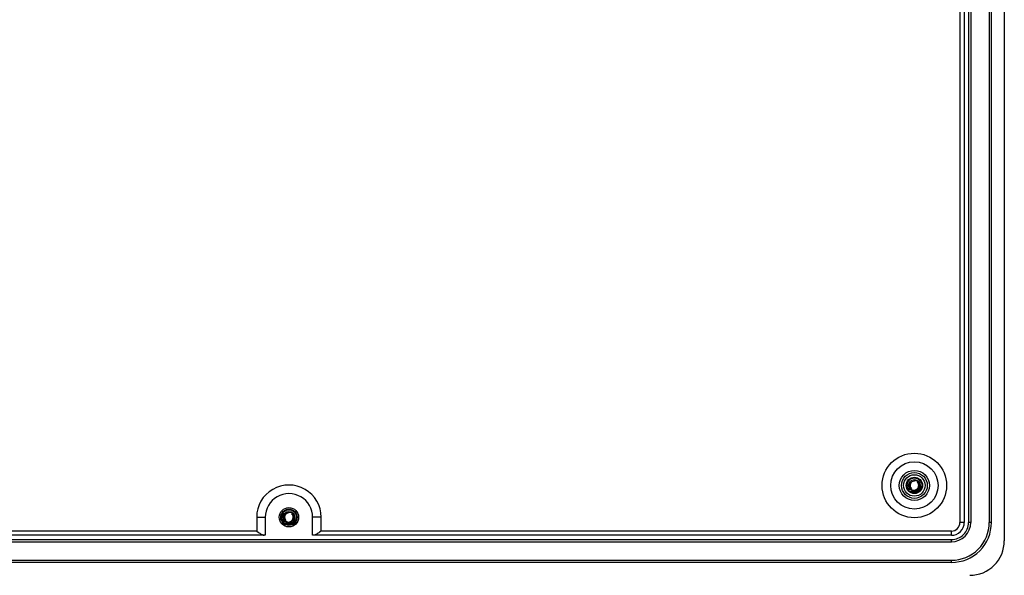
# Model space of a CAD drawing. Extents: x 0 to 420, y 0 to 297.
# Drawn here: x 304 to 380, y 60 to 103 of the extents above; entities that cross this region are included whole.
import ezdxf

# ---------------------------------------------------------------- set-up
doc = ezdxf.new("R2010")
doc.units = 0
doc.layers.get('0').update_dxf_attribs({"linetype": 'CONTINUOUS'})

msp = doc.modelspace()

# ---------------------------------------------------------------- linework, layer by layer
at = {"color": 7}
for p, q in [((379.959045, 150.73381), (379.959045, 63.067146)), ((376.859039, 149.300491), (376.859039, 64.500481)), ((377.192383, 149.300491), (377.192383, 64.500481)), ((377.359039, 149.300491), (377.359039, 64.500481)), ((378.792389, 149.300491), (378.792389, 64.500481)), ((378.959045, 64.500481), (378.959045, 149.300491)), ((376.525726, 106.612289), (376.525726, 64.500481)), ((372.992371, 67.700478), (372.992371, 67.741547)), ((373.572723, 67.308182), (373.573914, 67.321365)), ((322.042389, 64.900482), (322.709045, 64.900482)), ((322.042389, 64.900482), (322.042389, 63.833813)), ((322.709045, 64.900482), (322.709045, 63.500477)), ((324.542389, 65.23381), (324.542389, 65.274879)), ((325.122742, 64.841515), (325.123901, 64.854698)), ((326.375702, 63.500477), (326.375702, 64.900482)), ((327.042389, 64.900482), (326.375702, 64.900482)), ((327.042389, 63.833813), (327.042389, 64.900482)), ((376.859039, 64.500481), (376.525726, 64.500481)), ((377.359039, 64.500481), (377.192383, 64.500481)), ((378.959045, 64.500481), (378.792389, 64.500481)), ((322.042389, 63.833813), (273.225708, 63.833813)), ((322.709045, 63.500477), (273.225708, 63.500477)), ((375.859039, 63.500477), (326.375702, 63.500477)), ((375.859039, 63.833813), (327.042389, 63.833813)), ((375.859039, 63.500477), (375.859039, 63.833813)), ((273.225708, 63.167145), (375.859039, 63.167145)), ((273.225708, 63.000477), (375.859039, 63.000477)), ((375.859039, 63.000477), (375.859039, 63.167145)), ((273.225708, 61.567146), (375.859039, 61.567146)), ((375.859039, 61.400478), (273.225708, 61.400478)), ((375.859039, 61.400478), (375.859039, 61.567146))]:
    msp.add_line(p, q, dxfattribs=at)
for points in [[(372.558777, 67.493774), (372.554108, 67.463264), (372.551575, 67.432709), (372.551147, 67.40226), (372.552826, 67.372055), (372.556519, 67.342239), (372.562256, 67.312958), (372.569916, 67.284332), (372.577179, 67.262604), (372.585571, 67.241425), (372.594971, 67.220901), (372.602661, 67.206039), (372.610809, 67.191673), (372.628357, 67.164604), (372.647461, 67.139572), (372.667999, 67.116516), (372.68988, 67.09536), (372.713165, 67.076035), (372.737885, 67.058487), (372.764221, 67.042679), (372.792023, 67.028824), (372.820984, 67.017166), (372.850677, 67.007919), (372.880707, 67.001167), (372.91095, 66.996895), (372.941132, 66.995087), (372.971069, 66.99572), (373.00061, 66.998741), (373.02951, 67.004082), (373.057617, 67.011658), (373.084778, 67.021393), (373.110809, 67.033165), (373.135559, 67.046867), (373.158875, 67.062363)], [(372.673279, 67.686829), (372.656677, 67.662247), (372.641907, 67.636917), (372.629028, 67.61097), (372.618011, 67.584518), (372.608887, 67.55764), (372.602661, 67.534805), (372.597809, 67.511864), (372.594269, 67.488899), (372.591736, 67.461403), (372.591125, 67.434105), (372.592316, 67.407135), (372.595306, 67.380623), (372.600006, 67.354675), (372.605225, 67.333565), (372.611572, 67.312988), (372.618988, 67.293007), (372.625214, 67.278435), (372.632019, 67.264252), (372.647217, 67.237129), (372.664398, 67.211792), (372.68335, 67.18837), (372.703918, 67.166992), (372.725891, 67.147766), (372.749023, 67.13076), (372.773132, 67.116051)], [(373.234497, 66.92395), (373.261322, 66.943542), (373.28653, 66.96463), (373.309998, 66.987076), (373.331848, 67.010887), (373.352203, 67.036247), (373.370728, 67.062805), (373.387329, 67.090363), (373.401978, 67.118782), (373.413605, 67.145393), (373.423492, 67.172501), (373.431702, 67.199997), (373.438141, 67.227768), (373.442841, 67.255699), (373.444885, 67.273148), (373.446289, 67.290596), (373.446991, 67.30809), (373.447052, 67.325531), (373.445129, 67.360046), (373.440674, 67.394043), (373.433655, 67.427307), (373.424194, 67.459663), (373.412415, 67.490936), (373.398407, 67.52095), (373.382263, 67.549561), (373.364136, 67.576622), (373.345367, 67.600609), (373.325073, 67.622986), (373.303406, 67.643669), (373.280487, 67.662567), (373.25647, 67.679619), (373.231506, 67.694763), (373.20575, 67.707954), (373.179321, 67.719147), (373.164032, 67.724617), (373.148621, 67.729431), (373.132996, 67.733627), (373.117249, 67.737144), (373.085815, 67.742157), (373.054352, 67.744537), (373.023132, 67.744316), (372.992371, 67.741547)], [(373.210236, 66.968369), (373.233612, 66.986832), (373.255554, 67.006645), (373.275909, 67.027687), (373.294678, 67.049843), (373.311768, 67.07299), (373.327148, 67.097023), (373.338196, 67.116783), (373.348114, 67.136963), (373.356842, 67.157494), (373.36264, 67.17308), (373.367767, 67.188789), (373.376068, 67.220497), (373.381714, 67.252388), (373.384644, 67.28228), (373.385345, 67.311966), (373.383789, 67.341263), (373.380096, 67.370033), (373.374329, 67.398109), (373.366577, 67.425346), (373.356873, 67.451614), (373.345367, 67.476776), (373.338074, 67.490547), (373.330231, 67.503906), (373.321808, 67.516945), (373.312866, 67.52951), (373.293732, 67.553093), (373.272888, 67.574623), (373.25061, 67.594002), (373.227051, 67.61113), (373.202484, 67.625931)], [(372.787231, 66.899277), (372.822449, 66.89003), (372.857941, 66.8834), (372.893494, 66.879379), (372.928955, 66.877945), (372.964081, 66.879066), (372.998749, 66.882683), (373.032776, 66.888741), (373.065948, 66.897156), (373.098145, 66.907852), (373.128082, 66.920204), (373.156799, 66.934479), (373.184235, 66.950569), (373.210236, 66.968369)], [(324.108795, 65.027107), (324.104126, 64.996597), (324.101562, 64.966042), (324.101135, 64.935593), (324.102814, 64.905388), (324.106506, 64.875572), (324.112244, 64.846291), (324.119904, 64.817665), (324.127197, 64.795944), (324.135559, 64.774757), (324.144989, 64.754242), (324.152649, 64.739372), (324.160828, 64.725006), (324.178345, 64.697937), (324.197449, 64.672905), (324.217987, 64.649849), (324.239899, 64.628693), (324.263184, 64.609367), (324.287903, 64.59182), (324.314209, 64.576012), (324.34201, 64.562157), (324.371002, 64.550499), (324.400665, 64.541252), (324.430725, 64.5345), (324.460938, 64.530228), (324.491119, 64.528419), (324.521057, 64.529053), (324.550598, 64.532074), (324.579529, 64.537415), (324.607635, 64.544998), (324.634796, 64.554726), (324.660797, 64.566498), (324.685547, 64.5802), (324.708893, 64.595703)], [(324.223297, 65.220161), (324.206665, 65.195587), (324.191895, 65.17025), (324.179016, 65.144302), (324.16803, 65.117851), (324.158875, 65.090973), (324.152679, 65.068138), (324.147797, 65.045197), (324.144257, 65.022232), (324.141754, 64.994736), (324.141113, 64.967438), (324.142303, 64.940475), (324.145294, 64.913956), (324.150024, 64.888008), (324.155243, 64.866898), (324.16156, 64.846321), (324.168976, 64.82634), (324.175232, 64.811768), (324.182007, 64.797592), (324.197205, 64.770462), (324.214386, 64.745125), (324.233368, 64.721703), (324.253937, 64.700325), (324.275879, 64.681099), (324.299042, 64.664093), (324.323151, 64.649384)], [(324.784485, 64.457283), (324.81134, 64.476875), (324.836517, 64.497963), (324.860016, 64.520409), (324.881836, 64.54422), (324.902191, 64.56958), (324.920746, 64.596138), (324.937347, 64.623695), (324.951965, 64.652115), (324.963593, 64.678726), (324.973511, 64.705841), (324.981689, 64.73333), (324.988129, 64.761101), (324.992828, 64.789032), (324.994904, 64.806488), (324.996277, 64.823929), (324.997009, 64.841423), (324.99704, 64.858864), (324.995148, 64.893387), (324.990662, 64.927376), (324.983643, 64.96064), (324.974213, 64.992996), (324.962402, 65.024269), (324.948395, 65.054283), (324.932251, 65.082893), (324.914154, 65.109955), (324.895355, 65.133942), (324.875061, 65.156319), (324.853394, 65.177002), (324.830505, 65.1959), (324.806488, 65.212952), (324.781525, 65.228096), (324.755737, 65.241287), (324.729309, 65.25248), (324.71405, 65.25795), (324.698639, 65.262772), (324.682983, 65.26696), (324.667267, 65.270477), (324.635803, 65.27549), (324.60437, 65.27787), (324.573151, 65.277649), (324.542389, 65.274879)], [(324.760223, 64.501701), (324.78363, 64.520172), (324.805542, 64.539978), (324.825928, 64.56102), (324.844666, 64.583176), (324.861786, 64.606323), (324.877167, 64.630356), (324.888184, 64.650116), (324.898102, 64.670296), (324.90683, 64.690826), (324.912628, 64.706413), (324.917786, 64.722122), (324.926056, 64.75383), (324.931732, 64.785721), (324.934662, 64.815613), (324.935333, 64.845299), (324.933807, 64.874603), (324.930115, 64.903366), (324.924347, 64.931442), (324.916565, 64.958679), (324.906891, 64.984947), (324.895386, 65.010109), (324.888062, 65.02388), (324.880219, 65.037239), (324.871796, 65.050278), (324.862885, 65.062851), (324.843719, 65.086426), (324.822906, 65.107956), (324.800598, 65.127335), (324.777069, 65.144463), (324.752472, 65.159264)], [(324.33725, 64.43261), (324.372467, 64.423363), (324.407928, 64.416733), (324.443481, 64.412712), (324.478943, 64.411278), (324.514099, 64.412399), (324.548767, 64.416016), (324.582764, 64.422073), (324.615967, 64.430489), (324.648163, 64.441185), (324.67807, 64.453537), (324.706818, 64.467812), (324.734222, 64.483902), (324.760223, 64.501701)], [(322.042389, 63.833813), (322.170776, 63.743431), (322.233826, 63.699902), (322.288574, 63.662956), (322.343201, 63.627251), (322.391174, 63.597221), (322.43869, 63.569225), (322.465332, 63.554535), (322.491516, 63.541008), (322.513916, 63.530334), (322.535767, 63.520935), (322.552185, 63.514656), (322.568176, 63.509373), (322.581238, 63.505768), (322.593872, 63.503036), (322.607117, 63.501137), (322.61972, 63.500477)], [(327.042389, 63.833813), (326.913971, 63.743431), (326.850922, 63.699902), (326.796204, 63.662956), (326.741577, 63.627251), (326.693573, 63.597221), (326.646057, 63.569225), (326.619415, 63.554535), (326.593231, 63.541008), (326.570831, 63.530334), (326.549011, 63.520935), (326.532562, 63.514656), (326.516602, 63.509373), (326.50354, 63.505768), (326.490906, 63.503036), (326.477661, 63.501137), (326.465027, 63.500477)]]:
    msp.add_lwpolyline(points, dxfattribs=at)
for centre, radius in [((372.992371, 67.367142), 2.5), ((372.992371, 67.367142), 1.833333), ((372.992371, 67.367142), 1.166667), ((372.992371, 67.367142), 1), ((372.992371, 67.367142), 0.833333), ((372.992371, 67.367142), 0.633333), ((372.992371, 67.367142), 0.583383), ((372.992371, 67.367142), 0.451719), ((324.542389, 64.900482), 0.75), ((324.542389, 64.900482), 0.633333), ((324.542389, 64.900482), 0.583383), ((324.542389, 64.900475), 0.451719)]:
    msp.add_circle(centre, radius, dxfattribs=at)
for centre, radius, start, end in [((324.542389, 64.900482), 2.5, 0, 180.000005), ((372.992371, 67.367142), 0.583333, 125.993071, 354.205174), ((372.993073, 67.366684), 0.452509, 134.969251, 163.689322), ((372.992371, 67.367142), 0.333333, 90.000003, 228.875053), ((372.961182, 67.335968), 0.337555, 305.851954, 324.195414), ((372.992371, 67.367142), 0.333333, 316.690167, 50.927813), ((324.542389, 64.900482), 1.833333, 0, 180.000005), ((372.992798, 67.367447), 0.583829, 227.118082, 255.890814), ((372.796387, 67.416962), 0.517817, 247.175226, 268.987559), ((372.992371, 67.367142), 0.510863, 246.324793, 291.880789), ((372.881805, 67.33709), 0.536577, 266.652214, 304.129558), ((372.949921, 67.342155), 0.505841, 297.40551, 304.232854), ((324.542389, 64.900482), 0.583333, 125.993071, 354.205174), ((324.543091, 64.900017), 0.452509, 134.969251, 163.689322), ((324.542389, 64.900482), 0.333333, 90.000003, 228.875053), ((324.542389, 64.900482), 0.333333, 316.690167, 50.927813), ((324.542786, 64.90078), 0.583829, 227.118082, 255.890814), ((324.346375, 64.950294), 0.517817, 247.175226, 268.987559), ((324.542389, 64.900482), 0.510863, 246.324793, 291.880789), ((324.431824, 64.870422), 0.536577, 266.652214, 304.129558), ((324.511169, 64.869301), 0.337555, 305.851954, 324.195414), ((324.499939, 64.875488), 0.505841, 297.40551, 304.232854), ((375.859039, 64.500481), 3.1, 269.999997, 0), ((375.859039, 64.500481), 1.333333, 269.999997, 360), ((375.859039, 64.500481), 1, 269.999997, 360), ((375.859039, 64.500481), 2.933333, 269.999997, 0), ((375.859039, 64.500481), 1.5, 270.000004, 0), ((375.859039, 64.500481), 0.666667, 269.999997, 360), ((377.292389, 63.067146), 2.666667, 269.999997, 360)]:
    msp.add_arc(centre, radius, start, end, dxfattribs=at)

doc.saveas('drawing.dxf')
